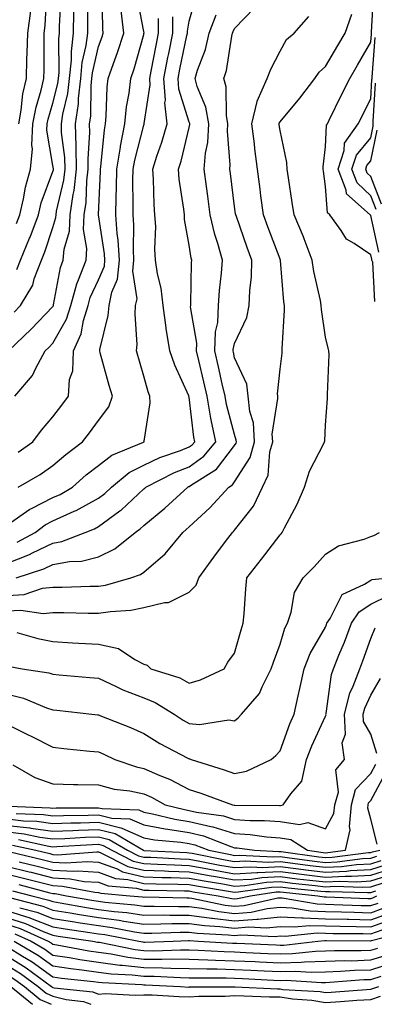
# Model space of a CAD drawing. Units: inches. Extents: x 1039763 to 1042403, y 7231898 to 7234538.
# Drawn here: x 1040661 to 1040739, y 7231898 to 7232115 of the extents above; entities that cross this region are included whole.
import ezdxf

# ---------------------------------------------------------------- set-up
doc = ezdxf.new("R2010")
doc.units = ezdxf.units.IN
doc.header["$MEASUREMENT"] = 0
doc.layers.add('Contour_10397231', color=7, linetype='Continuous', true_color=0xd58a4f)

msp = doc.modelspace()

# ---------------------------------------------------------------- linework, layer by layer
at = {"layer": 'Contour_10397231'}
for points in [[(1040659.65, 7232031.92, 3006), (1040663.5, 7232036.47, 3006), (1040664.26, 7232038.12, 3006), (1040666.35, 7232041.92, 3006), (1040667.21, 7232042.75, 3006), (1040668.05, 7232043.63, 3006), (1040671.04, 7232048.93, 3006), (1040671.96, 7232051.92, 3006), (1040673.28, 7232056.68, 3006), (1040673.69, 7232057.57, 3006), (1040675.32, 7232061.92, 3006), (1040675.51, 7232064.45, 3006), (1040674.79, 7232068.66, 3006), (1040674.94, 7232071.92, 3006), (1040675.35, 7232074.62, 3006), (1040675.51, 7232079.38, 3006), (1040675.82, 7232081.92, 3006), (1040675.76, 7232084.21, 3006), (1040676.16, 7232090.03, 3006), (1040676.1, 7232091.92, 3006), (1040676.35, 7232093.63, 3006), (1040676.47, 7232100.34, 3006), (1040676.64, 7232101.92, 3006), (1040676.78, 7232103.2, 3006), (1040678.05, 7232108.99, 3006), (1040678.85, 7232111.11, 3006), (1040679.1, 7232111.92, 3006), (1040679.01, 7232112.87, 3006), (1040678.87, 7232121.11, 3006)], [(1040660, 7232069.98, 3010), (1040660.73, 7232071.92, 3010), (1040661.57, 7232075.44, 3010), (1040661.98, 7232078, 3010), (1040663.13, 7232081.92, 3010), (1040663.54, 7232086.44, 3010), (1040663.38, 7232087.26, 3010), (1040663.64, 7232091.92, 3010), (1040664.34, 7232095.64, 3010), (1040665.47, 7232099.34, 3010), (1040666.06, 7232101.92, 3010), (1040666.12, 7232103.86, 3010), (1040666.08, 7232109.94, 3010), (1040666.12, 7232111.92, 3010), (1040666.35, 7232113.63, 3010), (1040666.68, 7232120.56, 3010)], [(1040738.93, 7232052.8, 2996), (1040738.48, 7232061.49, 2996), (1040738.3, 7232061.92, 2996), (1040738.26, 7232062.13, 2996), (1040738.05, 7232063.08, 2996), (1040734.38, 7232065.6, 2996), (1040732.68, 7232066.54, 2996), (1040731.49, 7232068.48, 2996), (1040728.99, 7232071.92, 2996), (1040728.5, 7232072.36, 2996), (1040728.05, 7232078.17, 2996), (1040727.62, 7232081.48, 2996), (1040727.54, 7232081.92, 2996), (1040727.52, 7232082.44, 2996), (1040728.05, 7232086.89, 2996), (1040728.3, 7232091.67, 2996), (1040728.48, 7232091.92, 2996), (1040728.91, 7232092.78, 2996), (1040731.62, 7232098.35, 2996), (1040733.4, 7232101.92, 2996), (1040735.12, 7232104.85, 2996), (1040738.05, 7232109.93, 2996), (1040738.19, 7232111.78, 2996), (1040738.21, 7232111.92, 2996), (1040738.23, 7232112.1, 2996), (1040738.75, 7232121.22, 2996)], [(1040658.05, 7231995.18, 3001), (1040662.89, 7231997.08, 3001), (1040663.56, 7231997.43, 3001), (1040668.05, 7231999.59, 3001), (1040670.02, 7231999.94, 3001), (1040675.12, 7232001.92, 3001), (1040677.21, 7232002.75, 3001), (1040678.05, 7232003.21, 3001), (1040682.8, 7232006.68, 3001), (1040683.09, 7232006.87, 3001), (1040688.05, 7232011.53, 3001), (1040688.26, 7232011.71, 3001), (1040688.5, 7232011.92, 3001), (1040694.83, 7232015.14, 3001), (1040698.05, 7232016.42, 3001), (1040701.27, 7232018.71, 3001), (1040703.89, 7232021.92, 3001), (1040702.87, 7232026.75, 3001), (1040702.84, 7232027.13, 3001), (1040701.98, 7232031.92, 3001), (1040701.25, 7232035.13, 3001), (1040700.16, 7232039.8, 3001), (1040699.69, 7232041.92, 3001), (1040699.73, 7232043.61, 3001), (1040698.36, 7232051.61, 3001), (1040698.38, 7232051.92, 3001), (1040698.4, 7232052.26, 3001), (1040698.58, 7232061.39, 3001), (1040698.62, 7232061.92, 3001), (1040698.48, 7232062.36, 3001), (1040698.05, 7232065.23, 3001), (1040697.03, 7232070.9, 3001), (1040696.98, 7232071.92, 3001), (1040696.86, 7232073.11, 3001), (1040695.86, 7232079.74, 3001), (1040695.69, 7232081.92, 3001), (1040696.25, 7232083.71, 3001), (1040698.05, 7232091.16, 3001), (1040698.19, 7232091.78, 3001), (1040698.19, 7232091.92, 3001), (1040698.17, 7232092.04, 3001), (1040698.05, 7232092.33, 3001), (1040695.73, 7232099.61, 3001), (1040695.59, 7232101.92, 3001), (1040695.98, 7232103.98, 3001), (1040697.54, 7232111.41, 3001), (1040697.64, 7232111.92, 3001), (1040697.64, 7232112.33, 3001), (1040698.05, 7232114.54, 3001), (1040699.67, 7232120.3, 3001)], [(1040658.23, 7232041.92, 3007), (1040663.26, 7232046.7, 3007), (1040668.05, 7232051.71, 3007), (1040668.13, 7232051.84, 3007), (1040668.15, 7232051.92, 3007), (1040668.19, 7232052.06, 3007), (1040669.69, 7232060.29, 3007), (1040670.3, 7232061.92, 3007), (1040670.49, 7232064.35, 3007), (1040671.66, 7232068.31, 3007), (1040671.84, 7232071.92, 3007), (1040672.48, 7232076.36, 3007), (1040672.7, 7232077.27, 3007), (1040673.26, 7232081.92, 3007), (1040673.13, 7232086.83, 3007), (1040673.15, 7232087.02, 3007), (1040672.99, 7232091.92, 3007), (1040673.64, 7232096.32, 3007), (1040673.67, 7232097.54, 3007), (1040674.18, 7232101.92, 3007), (1040674.51, 7232105.45, 3007), (1040675.35, 7232109.22, 3007), (1040675.69, 7232111.92, 3007), (1040675.73, 7232114.24, 3007), (1040675.65, 7232119.53, 3007)], [(1040660.1, 7232059.86, 3009), (1040660.88, 7232061.92, 3009), (1040662.91, 7232066.78, 3009), (1040662.99, 7232066.97, 3009), (1040664.83, 7232071.92, 3009), (1040665.45, 7232074.52, 3009), (1040668.05, 7232081.47, 3009), (1040668.13, 7232081.83, 3009), (1040668.15, 7232081.92, 3009), (1040668.15, 7232082.01, 3009), (1040668.05, 7232082.76, 3009), (1040666.7, 7232090.58, 3009), (1040666.78, 7232091.92, 3009), (1040666.98, 7232092.99, 3009), (1040668.05, 7232096.47, 3009), (1040669.12, 7232100.85, 3009), (1040669.24, 7232101.92, 3009), (1040669.38, 7232103.25, 3009), (1040669.34, 7232110.63, 3009), (1040669.5, 7232111.92, 3009), (1040669.51, 7232113.39, 3009), (1040669.83, 7232120.15, 3009)], [(1040660.41, 7232011.92, 3004), (1040665.26, 7232014.71, 3004), (1040668.05, 7232016.66, 3004), (1040670.88, 7232019.1, 3004), (1040674.55, 7232021.92, 3004), (1040676.06, 7232023.9, 3004), (1040678.05, 7232026.58, 3004), (1040680.34, 7232029.64, 3004), (1040681.14, 7232031.92, 3004), (1040680.45, 7232034.32, 3004), (1040678.44, 7232041.52, 3004), (1040678.34, 7232041.92, 3004), (1040678.36, 7232042.24, 3004), (1040680.22, 7232049.74, 3004), (1040680.39, 7232051.92, 3004), (1040680.98, 7232054.84, 3004), (1040682.23, 7232057.73, 3004), (1040682.7, 7232061.92, 3004), (1040682.42, 7232066.29, 3004), (1040682.19, 7232067.78, 3004), (1040681.88, 7232071.92, 3004), (1040681.96, 7232075.82, 3004), (1040682.03, 7232077.93, 3004), (1040682.11, 7232081.92, 3004), (1040682.89, 7232086.77, 3004), (1040682.93, 7232087.05, 3004), (1040683.87, 7232091.92, 3004), (1040684.26, 7232095.72, 3004), (1040684.81, 7232098.68, 3004), (1040685.2, 7232101.92, 3004), (1040685.92, 7232104.04, 3004), (1040688.05, 7232111.65, 3004), (1040688.09, 7232111.88, 3004), (1040688.11, 7232111.92, 3004), (1040688.11, 7232111.97, 3004), (1040688.05, 7232112.27, 3004), (1040686.49, 7232120.37, 3004)], [(1040658.05, 7231988.03, 2999), (1040661.68, 7231988.28, 2999), (1040665.76, 7231989.63, 2999), (1040668.05, 7231989.89, 2999), (1040670.08, 7231989.89, 2999), (1040676.23, 7231990.1, 2999), (1040678.05, 7231990.11, 2999), (1040679.61, 7231990.35, 2999), (1040685.2, 7231991.92, 2999), (1040687.31, 7231992.66, 2999), (1040688.05, 7231993.22, 2999), (1040692.72, 7231997.26, 2999), (1040696.62, 7232001.92, 2999), (1040697.41, 7232002.55, 2999), (1040698.05, 7232003.15, 2999), (1040702.62, 7232007.34, 2999), (1040706.78, 7232011.92, 2999), (1040707.56, 7232012.41, 2999), (1040708.05, 7232013.05, 2999), (1040711.49, 7232018.47, 2999), (1040712.44, 7232021.92, 2999), (1040712.19, 7232026.06, 2999), (1040711.41, 7232028.56, 2999), (1040711.06, 7232031.92, 2999), (1040710.71, 7232034.58, 2999), (1040708.05, 7232040.42, 2999), (1040707.78, 7232041.65, 2999), (1040707.72, 7232041.92, 2999), (1040707.74, 7232042.24, 2999), (1040708.05, 7232043.54, 2999), (1040710.71, 7232049.25, 2999), (1040711.29, 7232051.92, 2999), (1040711.39, 7232055.26, 2999), (1040711.76, 7232058.21, 2999), (1040711.84, 7232061.92, 2999), (1040710.82, 7232064.69, 2999), (1040708.44, 7232071.53, 2999), (1040708.3, 7232071.92, 2999), (1040708.26, 7232072.14, 2999), (1040708.05, 7232073.74, 2999), (1040707.13, 7232081, 2999), (1040707.01, 7232081.92, 2999), (1040707.07, 7232082.89, 2999), (1040706.47, 7232090.33, 2999), (1040706.55, 7232091.92, 2999), (1040706.23, 7232093.74, 2999), (1040706.21, 7232100.07, 2999), (1040705.71, 7232101.92, 2999), (1040706.25, 7232103.72, 2999), (1040707.41, 7232111.28, 2999), (1040707.56, 7232111.92, 2999), (1040707.7, 7232112.28, 2999), (1040708.05, 7232112.92, 2999), (1040712.46, 7232117.52, 2999)], [(1040659.5, 7232050.46, 3008), (1040660.88, 7232051.92, 3008), (1040663.6, 7232056.38, 3008), (1040663.93, 7232057.8, 3008), (1040665.49, 7232061.92, 3008), (1040666.25, 7232063.73, 3008), (1040668.05, 7232069.1, 3008), (1040668.69, 7232071.28, 3008), (1040668.73, 7232071.92, 3008), (1040668.85, 7232072.71, 3008), (1040670.41, 7232079.56, 3008), (1040670.71, 7232081.92, 3008), (1040670.63, 7232084.51, 3008), (1040669.96, 7232090.02, 3008), (1040669.89, 7232091.92, 3008), (1040670.22, 7232094.09, 3008), (1040671.33, 7232098.64, 3008), (1040671.72, 7232101.92, 3008), (1040672.11, 7232105.97, 3008), (1040672.09, 7232107.88, 3008), (1040672.58, 7232111.92, 3008), (1040672.66, 7232116.54, 3008)], [(1040660.37, 7232019.6, 3005), (1040663.62, 7232021.92, 3005), (1040665.55, 7232024.43, 3005), (1040668.05, 7232027.37, 3005), (1040670.02, 7232029.96, 3005), (1040671.49, 7232031.92, 3005), (1040671.72, 7232035.59, 3005), (1040672.41, 7232037.57, 3005), (1040672.54, 7232041.92, 3005), (1040674.28, 7232045.7, 3005), (1040674.75, 7232048.63, 3005), (1040675.76, 7232051.92, 3005), (1040676.25, 7232053.71, 3005), (1040678.05, 7232057.6, 3005), (1040679.36, 7232060.61, 3005), (1040679.5, 7232061.92, 3005), (1040679.42, 7232063.29, 3005), (1040678.07, 7232071.9, 3005), (1040678.07, 7232071.94, 3005), (1040678.5, 7232081.46, 3005), (1040678.52, 7232081.92, 3005), (1040678.6, 7232082.48, 3005), (1040679.36, 7232090.61, 3005), (1040679.61, 7232091.92, 3005), (1040679.79, 7232093.66, 3005), (1040679.98, 7232099.99, 3005), (1040680.2, 7232101.92, 3005), (1040681.35, 7232105.22, 3005), (1040682.29, 7232107.68, 3005), (1040683.62, 7232111.92, 3005), (1040683.05, 7232116.91, 3005)], [(1040660.49, 7232091.92, 3011), (1040661.06, 7232094.93, 3011), (1040661.43, 7232098.54, 3011), (1040662.21, 7232101.92, 3011), (1040662.31, 7232106.19, 3011), (1040662.39, 7232107.58, 3011), (1040662.48, 7232111.92, 3011), (1040663.15, 7232116.82, 3011)], [(1040658.05, 7231984.64, 2998), (1040660.98, 7231984.84, 2998), (1040665.9, 7231984.07, 2998), (1040668.05, 7231984.31, 2998), (1040670.45, 7231984.31, 2998), (1040675.82, 7231984.14, 2998), (1040678.05, 7231984.15, 2998), (1040680.69, 7231984.55, 2998), (1040685.16, 7231984.82, 2998), (1040688.05, 7231985.38, 2998), (1040692.64, 7231986.5, 2998), (1040693.48, 7231986.5, 2998), (1040698.05, 7231988.8, 2998), (1040699.61, 7231990.36, 2998), (1040700.2, 7231991.92, 2998), (1040703.46, 7231996.5, 2998), (1040706.08, 7231999.96, 2998), (1040707.56, 7232001.92, 2998), (1040707.82, 7232002.15, 2998), (1040708.05, 7232002.41, 2998), (1040712.21, 7232007.76, 2998), (1040714.18, 7232011.92, 2998), (1040715.45, 7232014.52, 2998), (1040715.84, 7232019.71, 2998), (1040716.45, 7232021.92, 2998), (1040716.35, 7232023.62, 2998), (1040717.6, 7232031.47, 2998), (1040717.56, 7232031.92, 2998), (1040717.48, 7232032.49, 2998), (1040718.05, 7232037.91, 2998), (1040718.52, 7232041.45, 2998), (1040718.56, 7232041.92, 2998), (1040718.54, 7232042.4, 2998), (1040719.05, 7232050.92, 2998), (1040719.01, 7232051.92, 2998), (1040718.87, 7232052.74, 2998), (1040718.15, 7232061.83, 2998), (1040718.13, 7232061.92, 2998), (1040718.11, 7232061.98, 2998), (1040718.05, 7232062.1, 2998), (1040715.35, 7232069.23, 2998), (1040714.4, 7232071.92, 2998), (1040713.85, 7232076.11, 2998), (1040713.67, 7232077.55, 2998), (1040713.11, 7232081.92, 2998), (1040712.54, 7232086.4, 2998), (1040712.41, 7232087.55, 2998), (1040711.88, 7232091.92, 2998), (1040713.03, 7232096.89, 2998), (1040713.03, 7232096.95, 2998), (1040715.2, 7232101.92, 2998), (1040716, 7232103.98, 2998), (1040718.05, 7232107.96, 2998), (1040719.48, 7232110.5, 2998), (1040721.19, 7232111.92, 2998), (1040724.4, 7232115.57, 2998)], [(1040658.05, 7232003.6, 3003), (1040662.93, 7232007.04, 3003), (1040663.34, 7232007.22, 3003), (1040668.05, 7232009.61, 3003), (1040669.65, 7232010.33, 3003), (1040672.31, 7232011.92, 3003), (1040675.37, 7232014.6, 3003), (1040678.05, 7232016.68, 3003), (1040681, 7232018.98, 3003), (1040687.97, 7232021.85, 3003), (1040688.05, 7232021.88, 3003), (1040688.07, 7232021.9, 3003), (1040688.15, 7232021.92, 3003), (1040688.13, 7232022.01, 3003), (1040689.48, 7232030.49, 3003), (1040689.4, 7232031.92, 3003), (1040689.01, 7232032.88, 3003), (1040688.05, 7232036.38, 3003), (1040686.47, 7232041.92, 3003), (1040686.62, 7232043.36, 3003), (1040686.12, 7232049.99, 3003), (1040686.25, 7232051.92, 3003), (1040686.57, 7232053.41, 3003), (1040685.61, 7232059.49, 3003), (1040685.88, 7232061.92, 3003), (1040685.75, 7232064.23, 3003), (1040685.84, 7232069.72, 3003), (1040685.69, 7232071.92, 3003), (1040685.73, 7232074.24, 3003), (1040685.67, 7232079.54, 3003), (1040685.71, 7232081.92, 3003), (1040686.04, 7232083.94, 3003), (1040688.05, 7232091.67, 3003), (1040688.11, 7232091.85, 3003), (1040688.13, 7232091.92, 3003), (1040688.13, 7232092, 3003), (1040689.48, 7232100.5, 3003), (1040689.38, 7232101.92, 3003), (1040689.69, 7232103.56, 3003), (1040690.75, 7232109.22, 3003), (1040691.27, 7232111.92, 3003), (1040691.29, 7232115.16, 3003)], [(1040659.94, 7231991.92, 3000), (1040666.04, 7231993.93, 3000), (1040668.05, 7231994.9, 3000), (1040671.68, 7231995.55, 3000), (1040674.34, 7231995.64, 3000), (1040678.05, 7231996.6, 3000), (1040681.66, 7231998.3, 3000), (1040686.14, 7232001.92, 3000), (1040687.27, 7232002.7, 3000), (1040688.05, 7232003.43, 3000), (1040692.7, 7232007.26, 3000), (1040697.72, 7232011.92, 3000), (1040697.93, 7232012.03, 3000), (1040698.05, 7232012.08, 3000), (1040698.58, 7232012.46, 3000), (1040704.09, 7232015.88, 3000), (1040708.05, 7232021.12, 3000), (1040708.36, 7232021.61, 3000), (1040708.44, 7232021.92, 3000), (1040708.42, 7232022.29, 3000), (1040708.05, 7232023.48, 3000), (1040706.25, 7232030.12, 3000), (1040705.94, 7232031.92, 3000), (1040705.32, 7232034.64, 3000), (1040704.51, 7232038.38, 3000), (1040703.69, 7232041.92, 3000), (1040703.83, 7232046.14, 3000), (1040704.34, 7232048.21, 3000), (1040704.51, 7232051.92, 3000), (1040704.73, 7232055.24, 3000), (1040705.16, 7232059.04, 3000), (1040705.37, 7232061.92, 3000), (1040704.36, 7232065.61, 3000), (1040703.69, 7232067.55, 3000), (1040702.7, 7232071.92, 3000), (1040702.15, 7232076.02, 3000), (1040701.86, 7232078.1, 3000), (1040701.35, 7232081.92, 3000), (1040701.64, 7232085.5, 3000), (1040702.13, 7232087.83, 3000), (1040702.37, 7232091.92, 3000), (1040701.72, 7232095.6, 3000), (1040699.83, 7232100.14, 3000), (1040699.36, 7232101.92, 3000), (1040699.91, 7232103.78, 3000), (1040701.62, 7232108.35, 3000), (1040702.48, 7232111.92, 3000), (1040703.99, 7232115.98, 3000)], [(1040660.08, 7231979.88, 2997), (1040664.73, 7231978.59, 2997), (1040668.05, 7231977.88, 2997), (1040672.33, 7231977.63, 2997), (1040673.71, 7231977.58, 2997), (1040678.05, 7231977.32, 2997), (1040682.5, 7231976.37, 2997), (1040686.04, 7231973.93, 2997), (1040688.05, 7231972.95, 2997), (1040688.81, 7231972.68, 2997), (1040689.57, 7231971.92, 2997), (1040696.02, 7231969.89, 2997), (1040698.05, 7231968.77, 2997), (1040700.51, 7231969.45, 2997), (1040705.76, 7231971.92, 2997), (1040706.59, 7231973.38, 2997), (1040708.05, 7231975.38, 2997), (1040709.46, 7231980.51, 2997), (1040709.94, 7231981.92, 2997), (1040710.16, 7231984.04, 2997), (1040710.49, 7231989.49, 2997), (1040710.76, 7231991.92, 2997), (1040713.95, 7231996.02, 2997), (1040718.05, 7232001.38, 2997), (1040718.32, 7232001.66, 2997), (1040718.56, 7232001.92, 2997), (1040719.05, 7232002.93, 2997), (1040721.82, 7232008.16, 2997), (1040723.44, 7232011.92, 2997), (1040724.53, 7232015.44, 2997), (1040727.7, 7232021.56, 2997), (1040727.84, 7232021.92, 2997), (1040727.89, 7232022.08, 2997), (1040728.05, 7232025.53, 2997), (1040728.54, 7232031.43, 2997), (1040728.52, 7232031.92, 2997), (1040728.48, 7232032.35, 2997), (1040728.87, 7232041.1, 2997), (1040728.81, 7232041.92, 2997), (1040728.67, 7232042.55, 2997), (1040728.05, 7232044.93, 2997), (1040727.19, 7232051.05, 2997), (1040727.15, 7232051.92, 2997), (1040726.98, 7232053, 2997), (1040725.51, 7232059.38, 2997), (1040725.16, 7232061.92, 2997), (1040723.34, 7232066.62, 2997), (1040723.19, 7232067.07, 2997), (1040721.16, 7232071.92, 2997), (1040720.76, 7232074.63, 2997), (1040719.92, 7232080.05, 2997), (1040719.65, 7232081.92, 2997), (1040719.59, 7232083.45, 2997), (1040718.05, 7232090.44, 2997), (1040717.85, 7232091.73, 2997), (1040717.84, 7232091.92, 2997), (1040717.87, 7232092.1, 2997), (1040718.05, 7232092.37, 2997), (1040722.39, 7232097.57, 2997), (1040725.73, 7232101.92, 2997), (1040726.64, 7232103.33, 2997), (1040728.05, 7232104.55, 2997), (1040730.78, 7232109.18, 2997), (1040732.39, 7232111.92, 2997), (1040733.89, 7232116.08, 2997)], [(1040660.14, 7231999.82, 3002), (1040664.09, 7232001.92, 3002), (1040666.35, 7232003.62, 3002), (1040668.05, 7232004.49, 3002), (1040672.74, 7232006.61, 3002), (1040673.19, 7232006.78, 3002), (1040678.05, 7232009.49, 3002), (1040679.46, 7232010.51, 3002), (1040680.94, 7232011.92, 3002), (1040684.85, 7232015.13, 3002), (1040688.05, 7232016.78, 3002), (1040691.57, 7232018.41, 3002), (1040696.14, 7232020, 3002), (1040698.05, 7232020.76, 3002), (1040698.73, 7232021.25, 3002), (1040699.28, 7232021.92, 3002), (1040699.07, 7232022.94, 3002), (1040698.05, 7232031.7, 3002), (1040697.99, 7232031.87, 3002), (1040697.99, 7232031.92, 3002), (1040697.95, 7232032.01, 3002), (1040694.87, 7232038.75, 3002), (1040693.81, 7232041.92, 3002), (1040692.99, 7232046.86, 3002), (1040692.97, 7232046.99, 3002), (1040692.29, 7232051.92, 3002), (1040691.88, 7232055.75, 3002), (1040691.06, 7232058.91, 3002), (1040690.63, 7232061.92, 3002), (1040690.45, 7232064.32, 3002), (1040690.67, 7232069.3, 3002), (1040690.51, 7232071.92, 3002), (1040690.3, 7232074.18, 3002), (1040690.2, 7232079.78, 3002), (1040690.02, 7232081.92, 3002), (1040690.94, 7232084.81, 3002), (1040692.05, 7232087.92, 3002), (1040693.19, 7232091.92, 3002), (1040692.68, 7232096.56, 3002), (1040692.8, 7232097.18, 3002), (1040692.48, 7232101.92, 3002), (1040693.38, 7232106.58, 3002), (1040693.56, 7232107.44, 3002), (1040694.46, 7232111.92, 3002), (1040694.48, 7232115.49, 3002)], [(1040739.81, 7232063.67, 2995), (1040738.05, 7232071.76, 2995), (1040737.95, 7232071.82, 2995), (1040737.89, 7232071.92, 2995), (1040732.68, 7232076.55, 2995), (1040732.62, 7232077.35, 2995), (1040730.88, 7232081.92, 2995), (1040732.19, 7232086.06, 2995), (1040732.27, 7232087.69, 2995), (1040735.3, 7232091.92, 2995), (1040738.05, 7232097.43, 2995), (1040738.3, 7232101.67, 2995), (1040738.32, 7232101.92, 2995), (1040738.36, 7232102.23, 2995), (1040739.01, 7232110.97, 2995)], [(1040739.2, 7232073.08, 2994), (1040738.05, 7232076.08, 2994), (1040735.04, 7232078.91, 2994), (1040733.89, 7232081.92, 2994), (1040734.89, 7232085.07, 2994), (1040738.05, 7232088.89, 2994), (1040738.58, 7232091.4, 2994), (1040738.54, 7232091.92, 2994), (1040738.58, 7232092.45, 2994), (1040739.09, 7232100.88, 2994)], [(1040740.39, 7232074.25, 2993), (1040738.05, 7232080.32, 2993), (1040737.23, 7232081.1, 2993), (1040736.92, 7232081.92, 2993), (1040737.19, 7232082.78, 2993), (1040738.05, 7232083.82, 2993), (1040739.44, 7232090.53, 2993)], [(1040658.54, 7231972.4, 2996), (1040661.29, 7231971.92, 2996), (1040667.11, 7231970.99, 2996), (1040668.05, 7231970.69, 2996), (1040669.42, 7231970.55, 2996), (1040676.14, 7231970, 2996), (1040678.05, 7231969.81, 2996), (1040681.94, 7231968.03, 2996), (1040683.42, 7231967.29, 2996), (1040688.05, 7231965.5, 2996), (1040690.59, 7231964.47, 2996), (1040694.71, 7231961.92, 2996), (1040696.72, 7231960.6, 2996), (1040698.05, 7231959.87, 2996), (1040700.35, 7231959.62, 2996), (1040706.8, 7231960.68, 2996), (1040708.05, 7231960.41, 2996), (1040708.85, 7231961.12, 2996), (1040709.57, 7231961.92, 2996), (1040713.5, 7231966.47, 2996), (1040714.09, 7231967.96, 2996), (1040716.12, 7231971.92, 2996), (1040716.59, 7231973.39, 2996), (1040718.05, 7231977.33, 2996), (1040719.12, 7231980.85, 2996), (1040719.67, 7231981.92, 2996), (1040720.53, 7231984.39, 2996), (1040721.27, 7231988.69, 2996), (1040723.13, 7231991.92, 2996), (1040725.59, 7231994.39, 2996), (1040728.05, 7231997.17, 2996), (1040730.96, 7231999, 2996), (1040736.57, 7232000.43, 2996), (1040738.05, 7232001.01, 2996), (1040738.71, 7232001.25, 2996), (1040740, 7232001.92, 2996)], [(1040658.05, 7231966.3, 2995), (1040661.55, 7231965.42, 2995), (1040666.64, 7231963.34, 2995), (1040668.05, 7231962.88, 2995), (1040668.93, 7231962.79, 2995), (1040676.6, 7231961.92, 2995), (1040677.89, 7231961.76, 2995), (1040678.05, 7231961.75, 2995), (1040678.34, 7231961.63, 2995), (1040685.12, 7231959, 2995), (1040688.05, 7231957.68, 2995), (1040691.59, 7231955.46, 2995), (1040697.72, 7231952.25, 2995), (1040698.05, 7231952.07, 2995), (1040698.19, 7231952.06, 2995), (1040698.48, 7231951.92, 2995), (1040705.76, 7231949.63, 2995), (1040708.05, 7231948.84, 2995), (1040710.65, 7231949.33, 2995), (1040716.12, 7231951.92, 2995), (1040717.15, 7231952.83, 2995), (1040718.05, 7231953.83, 2995), (1040720.22, 7231959.75, 2995), (1040721.16, 7231961.92, 2995), (1040722.05, 7231965.92, 2995), (1040722.44, 7231967.54, 2995), (1040723.38, 7231971.92, 2995), (1040724.69, 7231975.28, 2995), (1040728.05, 7231981.09, 2995), (1040728.3, 7231981.68, 2995), (1040728.38, 7231981.92, 2995), (1040729.09, 7231982.96, 2995), (1040731.74, 7231988.24, 2995), (1040736.64, 7231990.51, 2995), (1040738.05, 7231991.42, 2995), (1040738.38, 7231991.59, 2995), (1040742.03, 7231991.92, 2995)], [(1040658.05, 7231959.63, 2994), (1040662.6, 7231957.37, 2994), (1040663.21, 7231957.08, 2994), (1040668.05, 7231954.61, 2994), (1040670.47, 7231954.34, 2994), (1040676.19, 7231953.78, 2994), (1040678.05, 7231953.58, 2994), (1040679.22, 7231953.09, 2994), (1040681.7, 7231951.92, 2994), (1040686.41, 7231950.29, 2994), (1040688.05, 7231949.95, 2994), (1040691.55, 7231948.42, 2994), (1040693.71, 7231947.59, 2994), (1040698.05, 7231945.33, 2994), (1040700.61, 7231944.48, 2994), (1040707.62, 7231941.92, 2994), (1040707.99, 7231941.86, 2994), (1040708.05, 7231941.85, 2994), (1040708.13, 7231941.84, 2994), (1040717.93, 7231941.81, 2994), (1040718.05, 7231941.8, 2994), (1040718.19, 7231941.78, 2994), (1040718.77, 7231941.92, 2994), (1040720.47, 7231944.35, 2994), (1040722.85, 7231947.12, 2994), (1040723.87, 7231951.92, 2994), (1040725.06, 7231954.92, 2994), (1040728.05, 7231961.48, 2994), (1040728.19, 7231961.79, 2994), (1040728.17, 7231961.92, 2994), (1040728.21, 7231962.09, 2994), (1040729.36, 7231970.61, 2994), (1040729.85, 7231971.92, 2994), (1040731.04, 7231974.9, 2994), (1040732.23, 7231977.75, 2994), (1040733.79, 7231981.92, 2994), (1040735.49, 7231984.47, 2994), (1040738.05, 7231986.11, 2994), (1040741.94, 7231988.03, 2994)], [(1040659.22, 7231950.75, 2993), (1040664.07, 7231947.93, 2993), (1040668.05, 7231946.57, 2993), (1040672.54, 7231946.42, 2993), (1040673.52, 7231946.44, 2993), (1040678.05, 7231946.31, 2993), (1040681.53, 7231945.4, 2993), (1040684.96, 7231945, 2993), (1040688.05, 7231944.36, 2993), (1040689.75, 7231943.62, 2993), (1040692.74, 7231941.92, 2993), (1040697.01, 7231940.88, 2993), (1040698.05, 7231940.72, 2993), (1040699.63, 7231940.35, 2993), (1040705.61, 7231939.48, 2993), (1040708.05, 7231938.73, 2993), (1040711.47, 7231938.5, 2993), (1040714.61, 7231938.49, 2993), (1040718.05, 7231938.24, 2993), (1040722.35, 7231937.62, 2993), (1040724.18, 7231938.06, 2993), (1040728.05, 7231936.62, 2993), (1040729.94, 7231940.03, 2993), (1040730.14, 7231941.92, 2993), (1040730.9, 7231944.76, 2993), (1040730.32, 7231949.65, 2993), (1040732.29, 7231951.92, 2993), (1040731.74, 7231955.61, 2993), (1040732.5, 7231957.47, 2993), (1040732.27, 7231961.92, 2993), (1040733.46, 7231966.51, 2993), (1040734.2, 7231968.07, 2993), (1040735.61, 7231971.92, 2993), (1040736.31, 7231973.67, 2993), (1040738.05, 7231978.61, 2993), (1040739.01, 7231980.95, 2993)], [(1040739.4, 7231953.27, 2992), (1040738.05, 7231957.49, 2992), (1040736.45, 7231960.32, 2992), (1040736.37, 7231961.92, 2992), (1040736.72, 7231963.26, 2992), (1040738.05, 7231966.08, 2992), (1040740.22, 7231969.76, 2992)], [(1040658.32, 7231941.64, 2992), (1040667.44, 7231941.3, 2992), (1040668.05, 7231941.22, 2992), (1040668.73, 7231941.25, 2992), (1040677.42, 7231941.3, 2992), (1040678.05, 7231941.31, 2992), (1040678.85, 7231941.12, 2992), (1040686.94, 7231940.81, 2992), (1040688.05, 7231940.33, 2992), (1040689.98, 7231939.98, 2992), (1040694.91, 7231938.79, 2992), (1040698.05, 7231938.3, 2992), (1040702.82, 7231937.15, 2992), (1040703.23, 7231937.1, 2992), (1040708.05, 7231935.6, 2992), (1040711.51, 7231935.38, 2992), (1040715.08, 7231934.89, 2992), (1040718.05, 7231934.67, 2992), (1040720.45, 7231934.32, 2992), (1040724.14, 7231931.92, 2992), (1040727.58, 7231931.44, 2992), (1040728.05, 7231931.39, 2992), (1040728.56, 7231931.41, 2992), (1040732.44, 7231931.92, 2992), (1040733.52, 7231936.44, 2992), (1040733.32, 7231937.19, 2992), (1040733.79, 7231941.92, 2992), (1040734.69, 7231945.28, 2992), (1040738.05, 7231948.85, 2992), (1040739.12, 7231950.86, 2992)], [(1040739.44, 7231933.3, 2991), (1040738.05, 7231938.79, 2991), (1040737.37, 7231941.24, 2991), (1040737.44, 7231941.92, 2991), (1040737.56, 7231942.41, 2991), (1040738.05, 7231942.92, 2991), (1040741.19, 7231948.78, 2991)], [(1040658.05, 7231938.83, 2990), (1040661.55, 7231938.43, 2990), (1040664.46, 7231938.33, 2990), (1040668.05, 7231937.82, 2990), (1040672.01, 7231937.96, 2990), (1040674.1, 7231937.96, 2990), (1040678.05, 7231938.09, 2990), (1040683.01, 7231936.88, 2990), (1040683.21, 7231936.77, 2990), (1040688.05, 7231934.68, 2990), (1040690.39, 7231934.26, 2990), (1040696.23, 7231933.73, 2990), (1040698.05, 7231933.45, 2990), (1040699.28, 7231933.15, 2990), (1040702.39, 7231931.92, 2990), (1040707.11, 7231930.97, 2990), (1040708.05, 7231930.81, 2990), (1040709.1, 7231930.87, 2990), (1040716.62, 7231930.49, 2990), (1040718.05, 7231930.55, 2990), (1040719.61, 7231930.37, 2990), (1040725.67, 7231929.53, 2990), (1040728.05, 7231929.24, 2990), (1040730.61, 7231929.36, 2990), (1040736.23, 7231930.1, 2990), (1040738.05, 7231930.2, 2990), (1040739.36, 7231930.61, 2990)], [(1040659.92, 7231940.04, 2991), (1040665.94, 7231939.81, 2991), (1040668.05, 7231939.52, 2991), (1040670.37, 7231939.6, 2991), (1040675.76, 7231939.63, 2991), (1040678.05, 7231939.7, 2991), (1040680.98, 7231938.99, 2991), (1040684.96, 7231938.83, 2991), (1040688.05, 7231937.51, 2991), (1040692.78, 7231936.66, 2991), (1040693.36, 7231936.6, 2991), (1040698.05, 7231935.88, 2991), (1040701.23, 7231935.1, 2991), (1040707.25, 7231932.73, 2991), (1040708.05, 7231932.48, 2991), (1040708.58, 7231932.45, 2991), (1040712.42, 7231931.92, 2991), (1040717.78, 7231931.66, 2991), (1040718.05, 7231931.67, 2991), (1040718.34, 7231931.63, 2991), (1040726.62, 7231930.48, 2991), (1040728.05, 7231930.32, 2991), (1040729.57, 7231930.39, 2991), (1040737.56, 7231931.43, 2991), (1040738.05, 7231931.46, 2991), (1040738.4, 7231931.57, 2991), (1040740.02, 7231931.92, 2991)], [(1040658.05, 7231937.42, 2989), (1040662.97, 7231936.84, 2989), (1040663.17, 7231936.8, 2989), (1040668.05, 7231936.12, 2989), (1040672.41, 7231936.27, 2989), (1040673.64, 7231936.34, 2989), (1040678.05, 7231936.49, 2989), (1040681.72, 7231935.59, 2989), (1040687.97, 7231931.92, 2989), (1040688.03, 7231931.89, 2989), (1040688.09, 7231931.89, 2989), (1040697.54, 7231931.42, 2989), (1040698.05, 7231931.4, 2989), (1040698.69, 7231931.29, 2989), (1040705.96, 7231929.83, 2989), (1040708.05, 7231929.46, 2989), (1040710.39, 7231929.59, 2989), (1040715.47, 7231929.33, 2989), (1040718.05, 7231929.45, 2989), (1040720.86, 7231929.1, 2989), (1040724.71, 7231928.57, 2989), (1040728.05, 7231928.18, 2989), (1040731.62, 7231928.35, 2989), (1040734.91, 7231928.77, 2989), (1040738.05, 7231928.94, 2989), (1040740.32, 7231929.65, 2989)], [(1040658.05, 7231936, 2988), (1040661.7, 7231935.57, 2988), (1040665.14, 7231934.82, 2988), (1040668.05, 7231934.42, 2988), (1040670.65, 7231934.51, 2988), (1040675.18, 7231934.78, 2988), (1040678.05, 7231934.88, 2988), (1040680.43, 7231934.29, 2988), (1040684.48, 7231931.92, 2988), (1040686.86, 7231930.73, 2988), (1040688.05, 7231930.44, 2988), (1040689.59, 7231930.39, 2988), (1040696.17, 7231930.05, 2988), (1040698.05, 7231930, 2988), (1040700.41, 7231929.56, 2988), (1040704.81, 7231928.68, 2988), (1040708.05, 7231928.1, 2988), (1040711.66, 7231928.31, 2988), (1040714.3, 7231928.17, 2988), (1040718.05, 7231928.34, 2988), (1040722.13, 7231927.84, 2988), (1040723.75, 7231927.61, 2988), (1040728.05, 7231927.11, 2988), (1040732.66, 7231927.32, 2988), (1040733.58, 7231927.44, 2988), (1040738.05, 7231927.68, 2988), (1040741.27, 7231928.7, 2988)], [(1040660.43, 7231934.3, 2987), (1040667.11, 7231932.85, 2987), (1040668.05, 7231932.72, 2987), (1040668.87, 7231932.75, 2987), (1040676.74, 7231933.23, 2987), (1040678.05, 7231933.27, 2987), (1040679.12, 7231933, 2987), (1040680.98, 7231931.92, 2987), (1040685.69, 7231929.56, 2987), (1040688.05, 7231928.98, 2987), (1040691.1, 7231928.87, 2987), (1040694.83, 7231928.69, 2987), (1040698.05, 7231928.59, 2987), (1040702.13, 7231927.84, 2987), (1040703.66, 7231927.53, 2987), (1040708.05, 7231926.75, 2987), (1040712.95, 7231927.02, 2987), (1040713.15, 7231927.01, 2987), (1040718.05, 7231927.23, 2987), (1040722.78, 7231926.65, 2987), (1040723.38, 7231926.59, 2987), (1040728.05, 7231926.03, 2987), (1040732.37, 7231926.24, 2987), (1040733.77, 7231926.2, 2987), (1040738.05, 7231926.43, 2987), (1040742.23, 7231927.74, 2987)], [(1040659.16, 7231933.03, 2986), (1040664.28, 7231931.92, 2986), (1040667.33, 7231931.2, 2986), (1040668.05, 7231931.01, 2986), (1040669.01, 7231930.96, 2986), (1040677.72, 7231931.58, 2986), (1040678.05, 7231931.56, 2986), (1040678.62, 7231931.34, 2986), (1040684.51, 7231928.38, 2986), (1040688.05, 7231927.53, 2986), (1040692.6, 7231927.37, 2986), (1040693.46, 7231927.33, 2986), (1040698.05, 7231927.18, 2986), (1040702.48, 7231926.36, 2986), (1040703.81, 7231926.15, 2986), (1040708.05, 7231925.4, 2986), (1040711.74, 7231925.6, 2986), (1040714.03, 7231925.94, 2986), (1040718.05, 7231926.12, 2986), (1040721.8, 7231925.66, 2986), (1040724.59, 7231925.38, 2986), (1040728.05, 7231924.97, 2986), (1040731.23, 7231925.11, 2986), (1040734.96, 7231925.01, 2986), (1040738.05, 7231925.17, 2986), (1040742.78, 7231926.66, 2986)], [(1040658.32, 7231931.64, 2985), (1040665.94, 7231929.82, 2985), (1040668.05, 7231929.29, 2985), (1040670.82, 7231929.15, 2985), (1040675.63, 7231929.49, 2985), (1040678.05, 7231929.33, 2985), (1040682.17, 7231927.81, 2985), (1040683.34, 7231927.21, 2985), (1040688.05, 7231926.07, 2985), (1040692.07, 7231925.93, 2985), (1040694.07, 7231925.9, 2985), (1040698.05, 7231925.78, 2985), (1040701.31, 7231925.17, 2985), (1040705.47, 7231924.51, 2985), (1040708.05, 7231924.05, 2985), (1040710.3, 7231924.18, 2985), (1040715.08, 7231924.88, 2985), (1040718.05, 7231925.02, 2985), (1040720.8, 7231924.67, 2985), (1040725.8, 7231924.16, 2985), (1040728.05, 7231923.89, 2985), (1040730.12, 7231923.99, 2985), (1040736.16, 7231923.8, 2985), (1040738.05, 7231923.91, 2985), (1040740.96, 7231924.82, 2985)], [(1040658.05, 7231928.35, 2983), (1040662.8, 7231927.17, 2983), (1040663.21, 7231927.08, 2983), (1040668.05, 7231925.86, 2983), (1040671.8, 7231925.66, 2983), (1040674.89, 7231925.08, 2983), (1040678.05, 7231924.88, 2983), (1040680.2, 7231924.08, 2983), (1040686.41, 7231923.56, 2983), (1040688.05, 7231923.16, 2983), (1040689.26, 7231923.12, 2983), (1040696.98, 7231922.99, 2983), (1040698.05, 7231922.96, 2983), (1040698.93, 7231922.8, 2983), (1040704.4, 7231921.92, 2983), (1040707.44, 7231921.3, 2983), (1040708.05, 7231921.24, 2983), (1040708.69, 7231921.29, 2983), (1040711.55, 7231921.92, 2983), (1040717.21, 7231922.76, 2983), (1040718.05, 7231922.8, 2983), (1040718.83, 7231922.7, 2983), (1040726.37, 7231921.92, 2983), (1040727.8, 7231921.68, 2983), (1040728.3, 7231921.66, 2983), (1040737.42, 7231921.3, 2983), (1040738.05, 7231921.28, 2983), (1040738.52, 7231921.44, 2983), (1040739.38, 7231921.92, 2983)], [(1040660.57, 7231929.4, 2984), (1040664.57, 7231928.44, 2984), (1040668.05, 7231927.57, 2984), (1040672.64, 7231927.34, 2984), (1040673.54, 7231927.41, 2984), (1040678.05, 7231927.11, 2984), (1040681.84, 7231925.7, 2984), (1040684.5, 7231925.48, 2984), (1040688.05, 7231924.62, 2984), (1040690.67, 7231924.53, 2984), (1040695.53, 7231924.45, 2984), (1040698.05, 7231924.36, 2984), (1040700.12, 7231923.99, 2984), (1040707.11, 7231922.87, 2984), (1040708.05, 7231922.7, 2984), (1040708.87, 7231922.74, 2984), (1040716.16, 7231923.82, 2984), (1040718.05, 7231923.9, 2984), (1040719.83, 7231923.69, 2984), (1040727.03, 7231922.95, 2984), (1040728.05, 7231922.82, 2984), (1040728.99, 7231922.87, 2984), (1040737.35, 7231922.61, 2984), (1040738.05, 7231922.65, 2984), (1040739.12, 7231922.99, 2984)], [(1040658.05, 7231926.66, 2982), (1040661.86, 7231925.72, 2982), (1040665.08, 7231924.88, 2982), (1040668.05, 7231924.14, 2982), (1040670.16, 7231924.03, 2982), (1040677.27, 7231922.7, 2982), (1040678.05, 7231922.64, 2982), (1040678.58, 7231922.45, 2982), (1040684.96, 7231921.92, 2982), (1040687.8, 7231921.67, 2982), (1040688.05, 7231921.63, 2982), (1040688.34, 7231921.64, 2982), (1040697.56, 7231921.42, 2982), (1040698.05, 7231921.43, 2982), (1040698.62, 7231921.35, 2982), (1040706, 7231919.86, 2982), (1040708.05, 7231919.62, 2982), (1040710.18, 7231919.79, 2982), (1040717.56, 7231921.43, 2982), (1040718.05, 7231921.48, 2982), (1040718.52, 7231921.46, 2982), (1040726.25, 7231920.12, 2982), (1040728.05, 7231920.06, 2982), (1040729.94, 7231920.02, 2982), (1040735.9, 7231919.78, 2982), (1040738.05, 7231919.73, 2982), (1040739.67, 7231920.3, 2982)], [(1040660.49, 7231924.37, 2981), (1040667.39, 7231922.58, 2981), (1040668.05, 7231922.42, 2981), (1040668.52, 7231922.4, 2981), (1040671.06, 7231921.92, 2981), (1040677.01, 7231920.88, 2981), (1040678.05, 7231920.71, 2981), (1040679.44, 7231920.52, 2981), (1040686.06, 7231919.94, 2981), (1040688.05, 7231919.64, 2981), (1040690.32, 7231919.65, 2981), (1040695.67, 7231919.54, 2981), (1040698.05, 7231919.55, 2981), (1040700.8, 7231919.18, 2981), (1040704.55, 7231918.41, 2981), (1040708.05, 7231918, 2981), (1040711.68, 7231918.3, 2981), (1040715.22, 7231919.08, 2981), (1040718.05, 7231919.38, 2981), (1040720.71, 7231919.26, 2981), (1040724.71, 7231918.57, 2981), (1040728.05, 7231918.46, 2981), (1040731.59, 7231918.38, 2981), (1040734.4, 7231918.27, 2981), (1040738.05, 7231918.18, 2981), (1040740.8, 7231919.16, 2981)], [(1040658.46, 7231921.5, 2979), (1040665.78, 7231919.64, 2979), (1040668.05, 7231918.77, 2979), (1040671.82, 7231918.15, 2979), (1040673.91, 7231917.78, 2979), (1040678.05, 7231917.13, 2979), (1040682.64, 7231916.51, 2979), (1040683.66, 7231916.32, 2979), (1040688.05, 7231915.67, 2979), (1040691.82, 7231915.69, 2979), (1040694.2, 7231915.77, 2979), (1040698.05, 7231915.79, 2979), (1040701.45, 7231915.33, 2979), (1040704.81, 7231915.15, 2979), (1040708.05, 7231914.77, 2979), (1040711.16, 7231915.03, 2979), (1040715.1, 7231914.87, 2979), (1040718.05, 7231915.17, 2979), (1040721.17, 7231915.05, 2979), (1040724.59, 7231915.38, 2979), (1040728.05, 7231915.27, 2979), (1040731.31, 7231915.19, 2979), (1040734.81, 7231915.16, 2979), (1040738.05, 7231915.08, 2979), (1040742.95, 7231916.82, 2979)], [(1040659.14, 7231923.02, 2980), (1040663.4, 7231921.92, 2980), (1040667.11, 7231920.97, 2980), (1040668.05, 7231920.61, 2980), (1040669.61, 7231920.36, 2980), (1040675.45, 7231919.33, 2980), (1040678.05, 7231918.91, 2980), (1040681.51, 7231918.45, 2980), (1040684.34, 7231918.21, 2980), (1040688.05, 7231917.66, 2980), (1040692.29, 7231917.68, 2980), (1040693.77, 7231917.65, 2980), (1040698.05, 7231917.67, 2980), (1040702.97, 7231917, 2980), (1040703.11, 7231916.97, 2980), (1040708.05, 7231916.39, 2980), (1040712.91, 7231916.78, 2980), (1040713.21, 7231916.76, 2980), (1040718.05, 7231917.27, 2980), (1040722.89, 7231917.07, 2980), (1040723.15, 7231917.03, 2980), (1040728.05, 7231916.86, 2980), (1040732.87, 7231916.75, 2980), (1040733.23, 7231916.74, 2980), (1040738.05, 7231916.64, 2980), (1040741.96, 7231918.01, 2980)], [(1040660.71, 7231919.27, 2978), (1040664.46, 7231918.32, 2978), (1040668.05, 7231916.92, 2978), (1040672.35, 7231916.22, 2978), (1040674.01, 7231915.97, 2978), (1040678.05, 7231915.33, 2978), (1040681.06, 7231914.93, 2978), (1040685.98, 7231913.99, 2978), (1040688.05, 7231913.69, 2978), (1040689.83, 7231913.7, 2978), (1040696.08, 7231913.9, 2978), (1040698.05, 7231913.91, 2978), (1040699.81, 7231913.67, 2978), (1040706.64, 7231913.33, 2978), (1040708.05, 7231913.16, 2978), (1040709.4, 7231913.27, 2978), (1040717.01, 7231912.96, 2978), (1040718.05, 7231913.07, 2978), (1040719.16, 7231913.02, 2978), (1040726.25, 7231913.73, 2978), (1040728.05, 7231913.67, 2978), (1040729.75, 7231913.63, 2978), (1040736.39, 7231913.58, 2978), (1040738.05, 7231913.54, 2978), (1040740.55, 7231914.43, 2978)], [(1040658.05, 7231918.6, 2977), (1040662.93, 7231917.04, 2977), (1040663.13, 7231916.99, 2977), (1040668.05, 7231915.07, 2977), (1040670.76, 7231914.63, 2977), (1040676.14, 7231913.84, 2977), (1040678.05, 7231913.53, 2977), (1040679.48, 7231913.35, 2977), (1040686.96, 7231911.92, 2977), (1040687.85, 7231911.73, 2977), (1040688.05, 7231911.71, 2977), (1040688.26, 7231911.71, 2977), (1040694.55, 7231911.92, 2977), (1040697.93, 7231912.03, 2977), (1040698.05, 7231912.04, 2977), (1040698.15, 7231912.02, 2977), (1040700.12, 7231911.92, 2977), (1040707.62, 7231911.49, 2977), (1040708.05, 7231911.47, 2977), (1040708.52, 7231911.45, 2977), (1040717.21, 7231911.08, 2977), (1040718.05, 7231911.04, 2977), (1040718.91, 7231911.06, 2977), (1040726.37, 7231911.92, 2977), (1040727.89, 7231912.08, 2977), (1040728.05, 7231912.07, 2977), (1040728.19, 7231912.07, 2977), (1040737.97, 7231911.99, 2977), (1040738.05, 7231911.99, 2977), (1040738.17, 7231912.03, 2977), (1040745.92, 7231914.04, 2977)], [(1040658.05, 7231917.08, 2976), (1040661.96, 7231915.83, 2976), (1040665.92, 7231914.06, 2976), (1040668.05, 7231913.23, 2976), (1040669.16, 7231913.04, 2976), (1040676.8, 7231911.92, 2976), (1040677.85, 7231911.72, 2976), (1040678.05, 7231911.7, 2976), (1040678.3, 7231911.67, 2976), (1040686.17, 7231910.05, 2976), (1040688.05, 7231909.83, 2976), (1040690.16, 7231909.81, 2976), (1040696.16, 7231910.02, 2976), (1040698.05, 7231910, 2976), (1040700.02, 7231909.94, 2976), (1040705.75, 7231909.61, 2976), (1040708.05, 7231909.55, 2976), (1040710.55, 7231909.43, 2976), (1040715.35, 7231909.22, 2976), (1040718.05, 7231909.1, 2976), (1040720.8, 7231909.17, 2976), (1040725.88, 7231909.74, 2976), (1040728.05, 7231909.81, 2976), (1040730.08, 7231909.88, 2976), (1040735.94, 7231909.82, 2976), (1040738.05, 7231909.89, 2976), (1040739.59, 7231910.37, 2976)], [(1040658.05, 7231915.56, 2975), (1040660.8, 7231914.67, 2975), (1040666.96, 7231911.92, 2975), (1040667.64, 7231911.51, 2975), (1040668.05, 7231911.23, 2975), (1040668.87, 7231911.1, 2975), (1040675.92, 7231909.79, 2975), (1040678.05, 7231909.5, 2975), (1040680.86, 7231909.12, 2975), (1040684.5, 7231908.37, 2975), (1040688.05, 7231907.96, 2975), (1040692.05, 7231907.92, 2975), (1040694.12, 7231907.99, 2975), (1040698.05, 7231907.96, 2975), (1040702.13, 7231907.83, 2975), (1040703.87, 7231907.73, 2975), (1040708.05, 7231907.61, 2975), (1040712.56, 7231907.41, 2975), (1040713.5, 7231907.37, 2975), (1040718.05, 7231907.15, 2975), (1040722.7, 7231907.26, 2975), (1040723.48, 7231907.35, 2975), (1040728.05, 7231907.48, 2975), (1040732.35, 7231907.63, 2975), (1040733.75, 7231907.61, 2975), (1040738.05, 7231907.76, 2975), (1040741.21, 7231908.75, 2975)], [(1040641.45, 7231898, 2970), (1040641.37, 7231898.6, 2970), (1040641.43, 7231901.92, 2970), (1040642.19, 7231906.06, 2970), (1040638.05, 7231911.06, 2970), (1040637.76, 7231911.63, 2970), (1040637.07, 7231911.92, 2970), (1040637.64, 7231912.33, 2970), (1040638.05, 7231912.3, 2970), (1040638.38, 7231912.25, 2970), (1040641.06, 7231911.92, 2970), (1040645.49, 7231909.35, 2970), (1040648.05, 7231910.91, 2970), (1040649.83, 7231910.13, 2970), (1040654.32, 7231908.18, 2970), (1040658.05, 7231906.54, 2970), (1040660.9, 7231904.76, 2970), (1040664.75, 7231901.92, 2970), (1040666.57, 7231900.43, 2970), (1040668.05, 7231899.77, 2970), (1040670.94, 7231899.03, 2970), (1040674.75, 7231898.62, 2970), (1040676.36, 7231898, 2970)], [(1040659.65, 7231913.53, 2974), (1040663.25, 7231911.92, 2974), (1040666.25, 7231910.12, 2974), (1040668.05, 7231908.83, 2974), (1040671.68, 7231908.29, 2974), (1040673.99, 7231907.86, 2974), (1040678.05, 7231907.29, 2974), (1040682.78, 7231906.65, 2974), (1040683.34, 7231906.63, 2974), (1040688.05, 7231906.08, 2974), (1040692.17, 7231906.04, 2974), (1040694.03, 7231905.94, 2974), (1040698.05, 7231905.9, 2974), (1040701.92, 7231905.79, 2974), (1040704.18, 7231905.79, 2974), (1040708.05, 7231905.68, 2974), (1040711.64, 7231905.51, 2974), (1040714.59, 7231905.38, 2974), (1040718.05, 7231905.21, 2974), (1040721.43, 7231905.29, 2974), (1040724.91, 7231905.06, 2974), (1040728.05, 7231905.15, 2974), (1040731.41, 7231905.27, 2974), (1040734.46, 7231905.51, 2974), (1040738.05, 7231905.63, 2974), (1040742.84, 7231907.13, 2974)], [(1040658.05, 7231910.67, 2972), (1040661.37, 7231908.61, 2972), (1040663.48, 7231907.35, 2972), (1040668.05, 7231904.06, 2972), (1040669.91, 7231903.78, 2972), (1040676.94, 7231903.04, 2972), (1040678.05, 7231902.89, 2972), (1040678.89, 7231902.77, 2972), (1040687.6, 7231902.38, 2972), (1040688.05, 7231902.32, 2972), (1040688.44, 7231902.32, 2972), (1040696.14, 7231901.92, 2972), (1040697.95, 7231901.81, 2972), (1040698.05, 7231901.81, 2972), (1040698.15, 7231901.82, 2972), (1040708.15, 7231901.82, 2972), (1040717.52, 7231901.38, 2972), (1040718.05, 7231901.38, 2972), (1040718.69, 7231901.29, 2972), (1040726.92, 7231900.79, 2972), (1040728.05, 7231900.57, 2972), (1040729.3, 7231900.66, 2972), (1040738.05, 7231901.34, 2972), (1040738.48, 7231901.48, 2972), (1040739.79, 7231901.92, 2972)], [(1040659.51, 7231911.92, 2973), (1040664.87, 7231908.74, 2973), (1040668.05, 7231906.45, 2973), (1040671.98, 7231905.86, 2973), (1040674.38, 7231905.6, 2973), (1040678.05, 7231905.08, 2973), (1040680.84, 7231904.7, 2973), (1040685.47, 7231904.5, 2973), (1040688.05, 7231904.21, 2973), (1040690.32, 7231904.19, 2973), (1040696.1, 7231903.88, 2973), (1040698.05, 7231903.86, 2973), (1040699.94, 7231903.8, 2973), (1040706.16, 7231903.8, 2973), (1040708.05, 7231903.76, 2973), (1040709.81, 7231903.67, 2973), (1040716.62, 7231903.34, 2973), (1040718.05, 7231903.27, 2973), (1040719.44, 7231903.31, 2973), (1040727.17, 7231902.8, 2973), (1040728.05, 7231902.83, 2973), (1040728.99, 7231902.86, 2973), (1040736.53, 7231903.45, 2973), (1040738.05, 7231903.5, 2973), (1040740.35, 7231904.21, 2973)], [(1040642.87, 7231898, 2969), (1040642.95, 7231901.92, 2969), (1040643.73, 7231906.24, 2969), (1040648.05, 7231908.86, 2969), (1040652.87, 7231906.74, 2969), (1040653.5, 7231906.47, 2969), (1040658.05, 7231904.47, 2969), (1040659.61, 7231903.49, 2969), (1040661.74, 7231901.92, 2969), (1040665.22, 7231899.08, 2969), (1040667.64, 7231898, 2969)], [(1040658.05, 7231908.6, 2971), (1040662.17, 7231906.04, 2971), (1040667.74, 7231901.92, 2971), (1040667.91, 7231901.78, 2971), (1040668.05, 7231901.71, 2971), (1040668.32, 7231901.65, 2971), (1040676.86, 7231900.73, 2971), (1040678.05, 7231900.27, 2971), (1040679.59, 7231900.38, 2971), (1040686.14, 7231900.01, 2971), (1040688.05, 7231900.1, 2971), (1040689.91, 7231900.07, 2971), (1040695.84, 7231899.72, 2971), (1040698.05, 7231899.68, 2971), (1040700.16, 7231899.8, 2971), (1040705.94, 7231899.8, 2971), (1040708.05, 7231899.91, 2971), (1040710.08, 7231899.89, 2971), (1040715.76, 7231899.63, 2971), (1040718.05, 7231899.61, 2971), (1040720.78, 7231899.2, 2971), (1040725.06, 7231898.93, 2971), (1040728.05, 7231898.37, 2971), (1040731.37, 7231898.6, 2971), (1040735, 7231898.88, 2971), (1040738.05, 7231899.09, 2971), (1040740.2, 7231899.78, 2971)], [(1040644.33, 7231898, 2968), (1040644.38, 7231898.26, 2968), (1040644.46, 7231901.92, 2968), (1040645.02, 7231904.96, 2968), (1040648.05, 7231906.8, 2968), (1040651.45, 7231905.32, 2968), (1040657.19, 7231902.78, 2968), (1040658.05, 7231902.4, 2968), (1040658.34, 7231902.21, 2968), (1040658.75, 7231901.92, 2968), (1040663.54, 7231898, 2968)]]:
    msp.add_polyline3d(points, dxfattribs=at)

doc.saveas('drawing.dxf')
